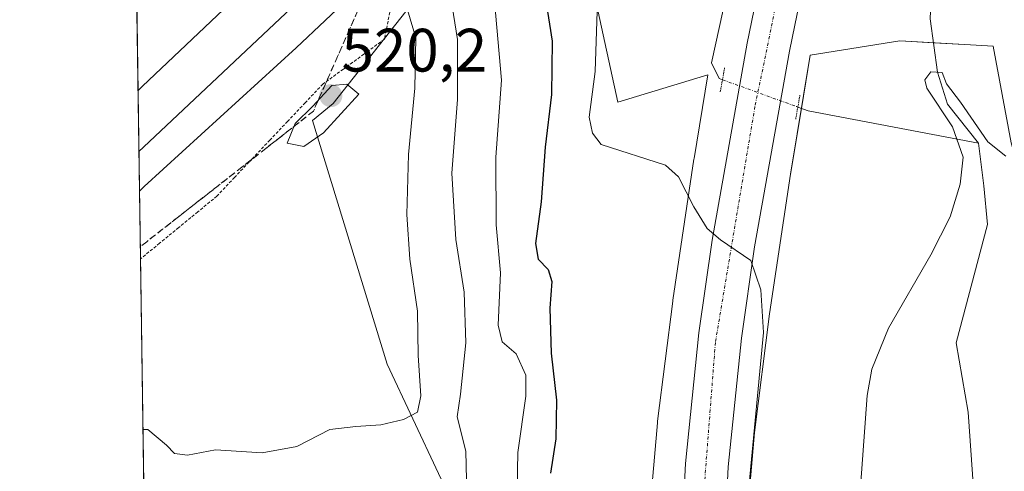
# Model space of a CAD drawing. Units: metres. Extents: x 600626 to 604072, y 4729164 to 4731528.
# Drawn here: x 600626 to 600787, y 4730084 to 4730157 of the extents above; entities that cross this region are included whole.
import ezdxf
from ezdxf.enums import TextEntityAlignment as Align

# ---------------------------------------------------------------- set-up
doc = ezdxf.new("R2010")
doc.units = ezdxf.units.M
doc.header["$MEASUREMENT"] = 0
for name, pattern in [('TRAZO_Y_PUNTO', [1, 0.5, -0.25, 0, -0.25]), ('TRAZOS', [0.75, 0.5, -0.25]), ('TRAZOS2', [0.375, 0.25, -0.125]), ('TRAZOSX2', [1.5, 1, -0.5])]:
    doc.linetypes.add(name, pattern=pattern)
for name, color, linetype, lineweight in [('Alambrada', 19, 'TRAZOS', 0), ('Carretera de calzada única', 19, 'Continuous', 13), ('Carretera de calzada única Cxs', 19, 'Continuous', 13), ('Carretera de calzada única eje', 19, 'TRAZO_Y_PUNTO', 0), ('Carátula', 7, 'Continuous', 5), ('Comarca CxS', 133, 'Continuous', 0), ('Comunidad Autónoma CxS', 142, 'Continuous', 0), ('Corriente natural lineal', 142, 'Continuous', 13), ('Corriente natural lineal oculto', 19, 'TRAZO_Y_PUNTO', 13), ('Curva de nivel maestra', 36, 'Continuous', 30), ('Curva de nivel normal', 36, 'Continuous', 0), ('Matorral', 135, 'Continuous', 0), ('Matorral CxS', 135, 'Continuous', 0), ('Municipio CxS', 142, 'Continuous', 0), ('Núcleo urbano', 19, 'Continuous', 0), ('Núcleo urbano CxS', 19, 'Continuous', 0), ('Provincia CxS', 1, 'Continuous', 0), ('Puente lineal', 2, 'TRAZOS2', 0), ('Punto de cota en terreno', 7, 'Continuous', 0), ('Rótulo de punto de cota en terreno', 19, 'Continuous', 0), ('Talud superficial', 39, 'TRAZOSX2', 0)]:
    doc.layers.add(name, color=color, linetype=linetype, lineweight=lineweight)
doc.styles.add('Arial', font='txt', dxfattribs={"height": 0.2})

# ---------------------------------------------------------------- blocks, each defined once
blk = doc.blocks.new('*U151')
at = {"layer": 'Núcleo urbano CxS', "color": 19, "linetype": 'Continuous', "lineweight": 0}
for points in [[(600900.97, 4730389.08, 515.97), (600887.15, 4730371.8, 514.47), (600876.78, 4730357.11, 512.62), (600869.01, 4730338.97, 508.26), (600861.23, 4730302.68, 503.6), (600847.39, 4730289.12, 499.39), (600846.37, 4730288.07, 498.63), (600843.88, 4730285.51, 497.41), (600841.16, 4730266.91, 495.03), (600829.04, 4730201.46, 492.96), (600822.63, 4730163.02, 492.11), (600816.2, 4730144.98, 491.6), (600804.51, 4730128.81, 490.22), (600793.27, 4730120.27, 488.92), (600788.4, 4730137.3, 490.2), (600785.46, 4730153.1, 491.07), (600781.78, 4730153.31, 491.32), (600770.17, 4730153.98, 492.39), (600755.53, 4730151.61, 494.02), (600752.28, 4730132.18, 494.15), (600748.87, 4730109.3, 494.02), (600746.41, 4730089.92, 494.12), (600745.21, 4730076.05, 494.4)], [(600729.24, 4730077.14, 495.71), (600730.48, 4730091.46, 495.74), (600730.52, 4730091.78, 495.73), (600733.01, 4730111.4, 495.38), (600733.01, 4730111.44, 495.38), (600733.03, 4730111.57, 495.38), (600736.46, 4730134.61, 494.24), (600736.49, 4730134.75, 494.25), (600738.77, 4730148.4, 494.16), (600723.99, 4730143.93, 494.4), (600718.95, 4730167.3, 495.42), (600710.93, 4730182.97, 496.41), (600709.72, 4730185.06, 497.01), (600707.6, 4730184.15, 497.74), (600697.39, 4730182.24, 504.67), (600690.11, 4730159.82, 514.39), (600677.37, 4730143.7, 519.99), (600674.01, 4730140.93, 519.61), (600686.25, 4730101.06, 516.38), (600703.04, 4730065.29, 507.69)], [(600648.21, 4729954.3, 498.54), (600644.4, 4730216.18, 511.4), (600658.92, 4730218.54, 506.55), (600665.68, 4730233.85, 499.1), (600668.18, 4730237.3, 499.01), (600671, 4730252.54, 499.12), (600689.86, 4730276.31, 500.14), (600701.04, 4730287.94, 500.89), (600715.27, 4730301.73, 503.1)]]:
    blk.add_polyline3d(points, dxfattribs=at)
blk = doc.blocks.new('*U169')
at = {"layer": 'Curva de nivel normal', "color": 36, "linetype": 'Continuous', "lineweight": 0}
for points in [[(600646.23, 4730090.41, 515), (600647, 4730090.37, 515), (600650.1, 4730087.81, 515), (600651.4, 4730086.47, 515), (600653.54, 4730086.22, 515), (600658.1, 4730087.08, 515), (600665.76, 4730086.56, 515), (600671.43, 4730087.6, 515), (600676.85, 4730090.41, 515), (600681.12, 4730090.86, 515), (600685.19, 4730091.18, 515), (600688.92, 4730092.01, 515), (600691.19, 4730093.23, 515), (600691.74, 4730095.88, 515), (600691.3, 4730102.49, 515), (600691.19, 4730109.77, 515), (600689.94, 4730118.26, 515), (600689.44, 4730125.57, 515), (600689.72, 4730135.37, 515), (600690.78, 4730146.22, 515), (600690.9, 4730154.48, 515), (600687.21, 4730166.97, 515), (600680.82, 4730161.85, 515), (600671.3, 4730152.85, 515), (600646.42, 4730130.13, 515), (600645.66, 4730129.37, 515)], [(600646.23, 4730090.41, 515)]]:
    blk.add_polyline3d(points, dxfattribs=at)
blk = doc.blocks.new('*U186')
at = {"layer": 'Curva de nivel normal', "color": 36, "linetype": 'Continuous', "lineweight": 0}
for points in [[(600685.87, 4730029.81, 510), (600686.03, 4730029.35, 510), (600688, 4730028.32, 510), (600692.54, 4730029.03, 510), (600695.24, 4730028.64, 510), (600697.31, 4730027.48, 510), (600699.16, 4730028.25, 510), (600700.24, 4730031.68, 510), (600699.35, 4730038.77, 510), (600699.22, 4730046.63, 510), (600699.6, 4730053.33, 510), (600699.08, 4730059.28, 510), (600698.9, 4730065.74, 510), (600698.59, 4730068.84, 510), (600698.75, 4730070.87, 510), (600699.4, 4730075.2, 510), (600699.1, 4730086.84, 510), (600697.68, 4730092.45, 510), (600698.24, 4730096.19, 510), (600699.1, 4730104.57, 510), (600698.86, 4730112.84, 510), (600697.46, 4730121.45, 510), (600696.83, 4730132.35, 510), (600697.72, 4730144.39, 510), (600697.73, 4730154.18, 510), (600696.67, 4730161.05, 510), (600694.38, 4730168.73, 510), (600692.02, 4730177.66, 510), (600690.71, 4730180.24, 510), (600689.22, 4730180, 510), (600685.5, 4730176.09, 510), (600674.26, 4730162.93, 510), (600646.32, 4730136.6, 510), (600645.57, 4730135.85, 510)], [(600646.82, 4730049.7, 510), (600647.59, 4730049.6, 510), (600648.1, 4730048.25, 510), (600650.2, 4730047.18, 510), (600656.03, 4730047.12, 510), (600661.02, 4730050.07, 510), (600662.26, 4730046.26, 510), (600664.22, 4730044.22, 510), (600670.1, 4730041.43, 510), (600673.1, 4730040.79, 510), (600675.86, 4730039.62, 510), (600678.71, 4730037.87, 510)]]:
    blk.add_polyline3d(points, dxfattribs=at)
blk = doc.blocks.new('5PATER')
at = {"layer": 'Carátula', "linetype": 'Continuous', "lineweight": 5}
h = blk.add_hatch(color=250, dxfattribs=at)
edge = h.paths.add_edge_path()
edge.add_ellipse((0, 0.01), major_axis=(-1.33, -1.34), ratio=0.999422, start_angle=0, end_angle=360)

msp = doc.modelspace()

# ---------------------------------------------------------------- linework, layer by layer
at = {"layer": 'Alambrada', "color": 19, "linetype": 'TRAZOS', "lineweight": 0}
msp.add_polyline3d([(600686.66, 4730158.64, 519.91), (600685.77, 4730154.23, 522.49), (600682.41, 4730151.79, 520.24), (600679.05, 4730149.34, 519.86), (600675.69, 4730146.9, 519.96), (600672.8, 4730143.85, 519.82), (600669.91, 4730140.79, 519.86), (600667.02, 4730137.74, 519.71), (600664.12, 4730134.68, 519.22), (600661.23, 4730131.63, 519.14), (600658.34, 4730128.57, 519.01), (600655.21, 4730126, 518.9), (600652.08, 4730123.43, 518.82), (600648.95, 4730120.87, 518.69), (600645.83, 4730118.3, 518.56)], dxfattribs=at)
at = {"layer": 'Carretera de calzada única', "color": 19, "linetype": 'Continuous', "lineweight": 13}
for points in [[(600650.9, 4729769.5, 486.98), (600651.44, 4729770.21, 487.06), (600678.37, 4729807.6, 489.68), (600695.96, 4729834.85, 491.16), (600703.46, 4729848.5, 491.79), (600710.6, 4729863.26, 492.41), (600720.23, 4729885.77, 493.28), (600727.12, 4729909.55, 494.12), (600730.37, 4729927.68, 494.43), (600733.07, 4729944.6, 494.8), (600734.39, 4729957.57, 495.06), (600734.91, 4729973.5, 495.21), (600734.39, 4730039.88, 495.5), (600734.26, 4730057.24, 495.49), (600734.39, 4730070.88, 495.39), (600735.1, 4730084.84, 495.39), (600737.28, 4730106.19, 495.22), (600739.46, 4730121.39, 494.95), (600745.21, 4730153.59, 494.69), (600751.96, 4730186.5, 494.78), (600754.25, 4730204.46, 494.61), (600754.89, 4730244.42, 499.87)], [(600761.92, 4730244.4, 497.64), (600761.26, 4730204.05, 494.92), (600760.53, 4730196.59, 494.88), (600758.87, 4730185.29, 494.65), (600752.1, 4730152.26, 494.66), (600746.39, 4730120.26, 494.71), (600744.26, 4730105.34, 494.74), (600742.1, 4730084.31, 494.81), (600741.42, 4730070.67, 495.12), (600741.3, 4730057.23, 495.27), (600741.42, 4730039.93, 495.37), (600741.94, 4729973.41, 495.46), (600741.41, 4729957.11, 495.24), (600740.12, 4729943.94, 494.98), (600737.75, 4729927.18, 494.77), (600733.87, 4729907.3, 494.33), (600730.12, 4729893.16, 493.94), (600725.5, 4729879.09, 493.57), (600723.8, 4729875.18, 493.42)]]:
    msp.add_polyline3d(points, dxfattribs=at)
at = {"layer": 'Carretera de calzada única Cxs', "color": 19, "linetype": 'Continuous', "lineweight": 13}
msp.add_polyline3d([(600734.39, 4730070.88, 495.39), (600735.1, 4730084.84, 495.39), (600737.28, 4730106.19, 495.22), (600739.46, 4730121.39, 494.95), (600745.21, 4730153.59, 494.69), (600751.96, 4730186.5, 494.78), (600754.25, 4730204.46, 494.61), (600754.89, 4730244.42, 499.87), (600758.17, 4730244.51, 497.53), (600761.92, 4730244.4, 497.64), (600761.92, 4730244.4, 497.64), (600761.26, 4730204.05, 494.92), (600760.53, 4730196.59, 494.88), (600758.87, 4730185.29, 494.65), (600752.1, 4730152.26, 494.66), (600746.39, 4730120.26, 494.71), (600744.26, 4730105.34, 494.74), (600742.1, 4730084.31, 494.81), (600741.42, 4730070.67, 495.12)], dxfattribs=at)
at = {"layer": 'Carretera de calzada única eje', "color": 19, "linetype": 'TRAZO_Y_PUNTO', "lineweight": 0}
msp.add_polyline3d([(600758.17, 4730244.51, 497.53), (600757.26, 4730213.8, 494.87), (600756.5, 4730194.43, 494.81), (600751.96, 4730169.81, 494.84), (600746.46, 4730143.23, 494.87), (600739.98, 4730104.61, 495.09), (600738.21, 4730081.77, 495.14), (600737.62, 4730049.86, 495.44), (600737.82, 4730009.3, 495.58), (600737.05, 4729957.44, 495.23), (600734.1, 4729928.1, 494.76), (600730.35, 4729908.81, 494.35), (600723.1, 4729882.56, 493.53), (600719.79, 4729874.95, 493.22)], dxfattribs=at)
at = {"layer": 'Comarca CxS', "color": 133, "linetype": 'Continuous', "lineweight": 0}
msp.add_polyline3d([(603226.33, 4729202.33, 557.07), (600659.71, 4729164.32, 474.47), (600626.04, 4731477.66, 554.68), (602336.58, 4731502.99, 579.78)], dxfattribs=at)
msp.add_polyline3d([(603226.33, 4729202.33, 557.07), (600659.71, 4729164.32, 474.47), (600626.04, 4731477.66, 554.68), (602336.58, 4731502.99, 579.78)], dxfattribs=at)
at = {"layer": 'Comunidad Autónoma CxS', "color": 142, "linetype": 'Continuous', "lineweight": 0}
msp.add_polyline3d([(604071.95, 4729214.85, 567.43), (600659.71, 4729164.32, 474.47), (600626.04, 4731477.66, 554.68), (604037.16, 4731528.17, 707.02), (604071.95, 4729214.85, 567.43)], close=True, dxfattribs=at)
msp.add_polyline3d([(604071.95, 4729214.85, 567.43), (600659.71, 4729164.32, 474.47), (600626.04, 4731477.66, 554.68), (604037.16, 4731528.17, 707.02), (604071.95, 4729214.85, 567.43)], close=True, dxfattribs=at)
at = {"layer": 'Corriente natural lineal', "color": 142, "linetype": 'Continuous', "lineweight": 13}
for points in [[(600772.06, 4730233.58, 494.3), (600772.16, 4730228.97, 492.93), (600776.46, 4730207.48, 492.72), (600777.46, 4730185.69, 493.12), (600776.24, 4730176.38, 492.21), (600775.76, 4730171.29, 492.31), (600775.13, 4730157.57, 491.79), (600776.35, 4730148.87, 489.8), (600778, 4730143.61, 490.04), (600783.08, 4730137.26, 489.57)], [(600712.15, 4730201.49, 499.07), (600722.39, 4730198.19, 495.18), (600737.85, 4730197.98, 494.54), (600744.62, 4730197.98, 494.57), (600746.1, 4730197.34, 494.6), (600746.1, 4730189.3, 494.61), (600741.23, 4730159.03, 493.84), (600739.33, 4730150.35, 494.02), (600740.6, 4730147.81, 494.37), (600741.14, 4730147.61, 494.43)], [(600753.48, 4730143.15, 494.38), (600755.2, 4730142.52, 494.12), (600783.08, 4730137.26, 489.57)], [(600783.08, 4730137.26, 489.57), (600783.92, 4730130.27, 489.22), (600784.56, 4730123.92, 488.28), (600779.42, 4730104.55, 487.43), (600781.38, 4730093.23, 486.35), (600782.23, 4730080.74, 485.72)]]:
    msp.add_polyline3d(points, dxfattribs=at)
at = {"layer": 'Corriente natural lineal oculto', "color": 19, "linetype": 'TRAZO_Y_PUNTO', "lineweight": 13}
msp.add_polyline3d([(600741.14, 4730147.61, 494.43), (600753.48, 4730143.15, 494.38)], dxfattribs=at)
at = {"layer": 'Curva de nivel maestra', "color": 36, "linetype": 'Continuous', "lineweight": 30}
msp.add_polyline3d([(600712.19, 4730160.54, 500), (600713.27, 4730153.92, 500), (600713.16, 4730145.2, 500), (600712.12, 4730136.59, 500), (600711.44, 4730127.64, 500), (600710.52, 4730120.84, 500), (600710.94, 4730118.26, 500), (600712.57, 4730116.56, 500), (600713.2, 4730114.59, 500), (600712.88, 4730110.22, 500), (600713.08, 4730102.86, 500), (600713.98, 4730095.19, 500), (600713.85, 4730088.86, 500), (600712.97, 4730083.26, 500)], dxfattribs=at)
at = {"layer": 'Curva de nivel normal', "color": 36, "linetype": 'Continuous', "lineweight": 0}
for points in [[(600707.32, 4730069.31, 505), (600707.64, 4730086.61, 505), (600708.96, 4730095.86, 505), (600708.96, 4730099.26, 505), (600707.35, 4730102.76, 505), (600705.04, 4730104.74, 505), (600704.38, 4730107.46, 505), (600704.8, 4730116.01, 505), (600704.06, 4730123.86, 505), (600704.02, 4730134.92, 505), (600704.96, 4730147.53, 505), (600703.82, 4730160.46, 505), (600701.16, 4730171.44, 505), (600696.12, 4730185.89, 505), (600694.88, 4730188.46, 505), (600693.12, 4730189.87, 505), (600687.91, 4730186.1, 505), (600646.18, 4730146.56, 505), (600645.42, 4730145.86, 505)], [(600745.53, 4730081.5, 495), (600747.85, 4730106.28, 495), (600747.45, 4730113.22, 495), (600745.8, 4730118.05, 495), (600740.8, 4730121.44, 495), (600738.62, 4730123.28, 495), (600736.47, 4730126.8, 495), (600733.95, 4730131.71, 495), (600731.83, 4730133.63, 495), (600721.25, 4730137.04, 495), (600719.83, 4730138.85, 495), (600719.32, 4730141.5, 495), (600720.31, 4730148.98, 495), (600720.7, 4730160.45, 495)], [(600763.52, 4730078, 490), (600764.86, 4730095.97, 490), (600765.63, 4730100.28, 490), (600768.34, 4730106.97, 490), (600775.29, 4730118.97, 490), (600778.43, 4730125.19, 490), (600780.05, 4730130.53, 490), (600780.57, 4730134.94, 490), (600778.8, 4730139.9, 490), (600774.61, 4730146.21, 490), (600774.29, 4730147.58, 490), (600775.26, 4730148.93, 490), (600777.14, 4730148.82, 490), (600777.82, 4730146.96, 490), (600780.13, 4730143.95, 490), (600784.59, 4730137.44, 490), (600787.53, 4730135.09, 490)], [(600672.58, 4730136.71, 520), (600675.82, 4730138.93, 520), (600681.59, 4730145.23, 520), (600679.62, 4730146.89, 520), (600677.17, 4730146.68, 520), (600674.03, 4730143.27, 520), (600671.16, 4730140.46, 520), (600669.87, 4730137.22, 520), (600672.58, 4730136.71, 520)]]:
    msp.add_polyline3d(points, dxfattribs=at)
at = {"layer": 'Matorral', "color": 135, "linetype": 'Continuous', "lineweight": 0}
for points in [[(600861.23, 4730302.68, 503.6), (600847.39, 4730289.12, 499.39), (600846.37, 4730288.07, 498.63), (600843.88, 4730285.51, 497.41), (600841.16, 4730266.91, 495.03), (600829.04, 4730201.46, 492.96), (600822.63, 4730163.02, 492.11), (600816.2, 4730144.98, 491.6), (600804.51, 4730128.81, 490.22), (600793.27, 4730120.27, 488.92), (600788.4, 4730137.3, 490.2), (600785.46, 4730153.1, 491.07), (600781.78, 4730153.31, 491.32), (600775.68, 4730153.66, 491.19), (600770.17, 4730153.98, 492.39), (600755.53, 4730151.61, 494.02), (600754.07, 4730142.93, 494.29), (600752.28, 4730132.18, 494.15), (600748.87, 4730109.3, 494.02), (600746.41, 4730089.92, 494.12), (600745.21, 4730076.05, 494.4)], [(600729.24, 4730077.14, 495.71), (600730.48, 4730091.46, 495.74), (600730.52, 4730091.78, 495.73), (600733.01, 4730111.4, 495.38), (600733.01, 4730111.44, 495.38), (600733.03, 4730111.57, 495.38), (600736.46, 4730134.61, 494.24), (600736.48, 4730134.75, 494.25), (600738.77, 4730148.4, 494.16), (600723.98, 4730143.93, 494.4), (600718.95, 4730167.3, 495.42), (600710.93, 4730182.97, 496.41), (600709.72, 4730185.06, 497.01), (600707.6, 4730184.15, 497.74), (600697.39, 4730182.25, 504.67), (600690.11, 4730159.82, 514.39), (600685.8, 4730154.37, 517.79), (600685.58, 4730154.09, 517.88), (600677.37, 4730143.7, 519.99), (600674.01, 4730140.93, 519.61), (600686.24, 4730101.06, 516.38), (600703.04, 4730065.29, 507.69)]]:
    msp.add_polyline3d(points, dxfattribs=at)
at = {"layer": 'Matorral CxS', "color": 135, "linetype": 'Continuous', "lineweight": 0}
for points in [[(600745.21, 4730076.05, 494.4), (600746.41, 4730089.92, 494.12), (600748.87, 4730109.3, 494.02), (600752.28, 4730132.18, 494.15), (600755.53, 4730151.61, 494.02), (600770.17, 4730153.98, 492.39), (600781.78, 4730153.31, 491.32), (600785.46, 4730153.1, 491.07), (600788.4, 4730137.3, 490.2), (600793.27, 4730120.27, 488.92), (600804.51, 4730128.81, 490.22), (600816.2, 4730144.98, 491.6), (600822.63, 4730163.02, 492.11), (600829.04, 4730201.46, 492.96), (600841.16, 4730266.91, 495.03), (600843.88, 4730285.51, 497.41), (600846.37, 4730288.07, 498.63), (600847.39, 4730289.12, 499.39), (600861.23, 4730302.68, 503.6), (600869.01, 4730338.97, 508.26), (600876.78, 4730357.11, 512.62), (600887.15, 4730371.8, 514.47), (600900.97, 4730389.08, 515.97)], [(600703.04, 4730065.29, 507.69), (600686.25, 4730101.06, 516.38), (600674.01, 4730140.93, 519.61), (600677.37, 4730143.7, 519.99), (600690.11, 4730159.82, 514.39), (600697.39, 4730182.24, 504.67), (600707.6, 4730184.15, 497.74), (600709.72, 4730185.06, 497.01), (600710.93, 4730182.97, 496.41), (600718.95, 4730167.3, 495.42), (600723.99, 4730143.93, 494.4), (600738.77, 4730148.4, 494.16), (600736.49, 4730134.75, 494.25), (600736.46, 4730134.61, 494.24), (600733.03, 4730111.57, 495.38), (600733.01, 4730111.44, 495.38), (600733.01, 4730111.4, 495.38), (600730.52, 4730091.78, 495.73), (600730.48, 4730091.46, 495.74), (600729.24, 4730077.14, 495.71)]]:
    msp.add_polyline3d(points, dxfattribs=at)
at = {"layer": 'Municipio CxS', "color": 142, "linetype": 'Continuous', "lineweight": 0}
msp.add_polyline3d([(600659.71, 4729164.32, 474.47), (600626.04, 4731477.66, 554.68)], dxfattribs=at)
msp.add_polyline3d([(600659.71, 4729164.32, 474.47), (600626.04, 4731477.66, 554.68)], dxfattribs=at)
at = {"layer": 'Núcleo urbano', "color": 19, "linetype": 'Continuous', "lineweight": 0}
for points in [[(600861.23, 4730302.68, 503.6), (600847.39, 4730289.12, 499.39), (600846.37, 4730288.07, 498.63), (600843.88, 4730285.51, 497.41), (600841.16, 4730266.91, 495.03), (600829.04, 4730201.46, 492.96), (600822.63, 4730163.02, 492.11), (600816.2, 4730144.98, 491.6), (600804.51, 4730128.81, 490.22), (600793.27, 4730120.27, 488.92), (600788.4, 4730137.3, 490.2), (600785.46, 4730153.1, 491.07), (600781.78, 4730153.31, 491.32), (600775.68, 4730153.66, 491.19), (600770.17, 4730153.98, 492.39), (600755.53, 4730151.61, 494.02), (600754.07, 4730142.93, 494.29), (600752.28, 4730132.18, 494.15), (600748.87, 4730109.3, 494.02), (600746.41, 4730089.92, 494.12), (600745.21, 4730076.05, 494.4)], [(600648.21, 4729954.3, 498.54), (600647.74, 4729986.71, 502.27), (600647.71, 4729988.64, 502.72), (600647.68, 4729990.57, 502.75), (600645.82, 4730118.3, 518.3), (600645.24, 4730158.6, 501.04), (600645.19, 4730161.74, 501.12), (600645.12, 4730166.95, 501.19), (600645.06, 4730170.99, 501.19), (600644.93, 4730179.99, 501.38), (600644.85, 4730185.24, 501.49), (600644.79, 4730189.21, 501.49), (600644.74, 4730192.49, 501.44), (600644.4, 4730216.18, 511.4)], [(600729.24, 4730077.14, 495.71), (600730.48, 4730091.46, 495.74), (600730.52, 4730091.78, 495.73), (600733.01, 4730111.4, 495.38), (600733.01, 4730111.44, 495.38), (600733.03, 4730111.57, 495.38), (600736.46, 4730134.61, 494.24), (600736.48, 4730134.75, 494.25), (600738.77, 4730148.4, 494.16), (600723.98, 4730143.93, 494.4), (600718.95, 4730167.3, 495.42), (600710.93, 4730182.97, 496.41), (600709.72, 4730185.06, 497.01), (600707.6, 4730184.15, 497.74), (600697.39, 4730182.25, 504.67), (600690.11, 4730159.82, 514.39), (600685.8, 4730154.37, 517.79), (600685.58, 4730154.09, 517.88), (600677.37, 4730143.7, 519.99), (600674.01, 4730140.93, 519.61), (600686.24, 4730101.06, 516.38), (600703.04, 4730065.29, 507.69)]]:
    msp.add_polyline3d(points, dxfattribs=at)
at = {"layer": 'Provincia CxS', "color": 1, "linetype": 'Continuous', "lineweight": 0}
msp.add_polyline3d([(604071.95, 4729214.85, 567.43), (600659.71, 4729164.32, 474.47), (600626.04, 4731477.66, 554.68), (604037.16, 4731528.17, 707.02), (604071.95, 4729214.85, 567.43)], close=True, dxfattribs=at)
msp.add_polyline3d([(604071.95, 4729214.85, 567.43), (600659.71, 4729164.32, 474.47), (600626.04, 4731477.66, 554.68), (604037.16, 4731528.17, 707.02), (604071.95, 4729214.85, 567.43)], close=True, dxfattribs=at)
at = {"layer": 'Puente lineal', "color": 2, "linetype": 'TRAZOS2', "lineweight": 0}
for points in [[(600740.79, 4730145.65, 494.54), (600741.49, 4730149.58, 500.81)], [(600753.83, 4730145.11, 494.45), (600753.13, 4730141.18, 494.58)]]:
    msp.add_polyline3d(points, dxfattribs=at)
at = {"layer": 'Talud superficial', "color": 39, "linetype": 'TRAZOSX2', "lineweight": 0}
for points in [[(600692.67, 4730199.68, 503.82), (600687.93, 4730173.73, 503.82), (600685.96, 4730169.26, 503.82), (600683.99, 4730164.8, 503.82), (600682.02, 4730160.33, 503.82), (600680.06, 4730155.87, 503.82), (600678.09, 4730151.4, 503.82), (600676.12, 4730146.94, 503.82), (600674.15, 4730142.47, 503.82), (600666.35, 4730136.37, 503.82), (600662.44, 4730133.32, 503.82), (600646.84, 4730121.12, 503.82), (600645.8, 4730120.31, 503.82)], [(600681.37, 4730158.84, 516.29), (600680.71, 4730157.36, 516.67), (600680.06, 4730155.87, 517.09), (600679.4, 4730154.38, 517.61), (600678.75, 4730152.89, 518), (600678.09, 4730151.4, 518.15), (600677.43, 4730149.91, 518.35), (600676.78, 4730148.43, 518.59), (600676.12, 4730146.94, 518.91), (600675.46, 4730145.45, 519.17), (600674.81, 4730143.96, 519.4), (600674.15, 4730142.47, 519.43), (600672.85, 4730141.45, 519.31), (600671.55, 4730140.44, 519.4), (600670.25, 4730139.42, 519.42), (600668.95, 4730138.4, 519.4), (600667.65, 4730137.39, 519.13), (600666.35, 4730136.37, 518.94), (600665.05, 4730135.35, 518.7), (600663.74, 4730134.34, 518.56), (600662.44, 4730133.32, 518.5), (600661.14, 4730132.3, 518.34), (600659.84, 4730131.29, 518.2), (600658.54, 4730130.27, 518.21), (600657.24, 4730129.25, 518.37), (600655.94, 4730128.24, 518.35), (600654.64, 4730127.22, 517.94), (600653.34, 4730126.2, 517.74), (600652.04, 4730125.19, 517.77), (600650.74, 4730124.17, 517.84), (600649.44, 4730123.15, 517.67), (600648.14, 4730122.14, 517.48), (600646.84, 4730121.12, 517.5), (600646.84, 4730121.12, 517.5), (600645.8, 4730120.31, 517.58), (600645.77, 4730122.22, 516.82), (600645.74, 4730124.13, 516.15), (600645.71, 4730126.05, 515.66), (600645.68, 4730127.96, 515.17), (600645.66, 4730129.88, 513.99), (600645.63, 4730131.79, 512.55), (600645.6, 4730133.71, 511.17), (600645.57, 4730135.62, 510.18), (600645.55, 4730137.54, 509.19), (600645.52, 4730139.45, 508.28), (600645.49, 4730141.37, 507.44), (600645.46, 4730143.28, 506.57), (600645.43, 4730145.2, 505.3), (600645.41, 4730147.11, 503.98), (600645.38, 4730149.02, 502.78), (600645.35, 4730150.94, 501.92), (600645.32, 4730152.85, 501.07), (600645.29, 4730154.77, 500.85), (600645.27, 4730156.68, 500.95), (600645.24, 4730158.6, 501.04)]]:
    msp.add_polyline3d(points, dxfattribs=at)

# ---------------------------------------------------------------- block references
at = {"layer": 'Curva de nivel normal', "color": 36, "linetype": 'Continuous', "lineweight": 0}
for name in ['*U186', '*U169']:
    msp.add_blockref(name, (0, 0), dxfattribs=at)
at = {"layer": 'Núcleo urbano CxS', "color": 19, "linetype": 'Continuous', "lineweight": 0}
msp.add_blockref('*U151', (0, 0), dxfattribs=at)
at = {"layer": 'Punto de cota en terreno', "linetype": 'Continuous', "lineweight": 0}
msp.add_blockref('5PATER', (600677, 4730145, 520.2), dxfattribs=at)

# ---------------------------------------------------------------- texts
at = {"layer": 'Rótulo de punto de cota en terreno', "color": 19, "linetype": 'Continuous', "lineweight": 0, "style": 'Arial'}
msp.add_text('520,2', height=7, dxfattribs=at).set_placement((600678.76, 4730146.76), align=Align.BOTTOM_LEFT)

doc.saveas('drawing.dxf')
